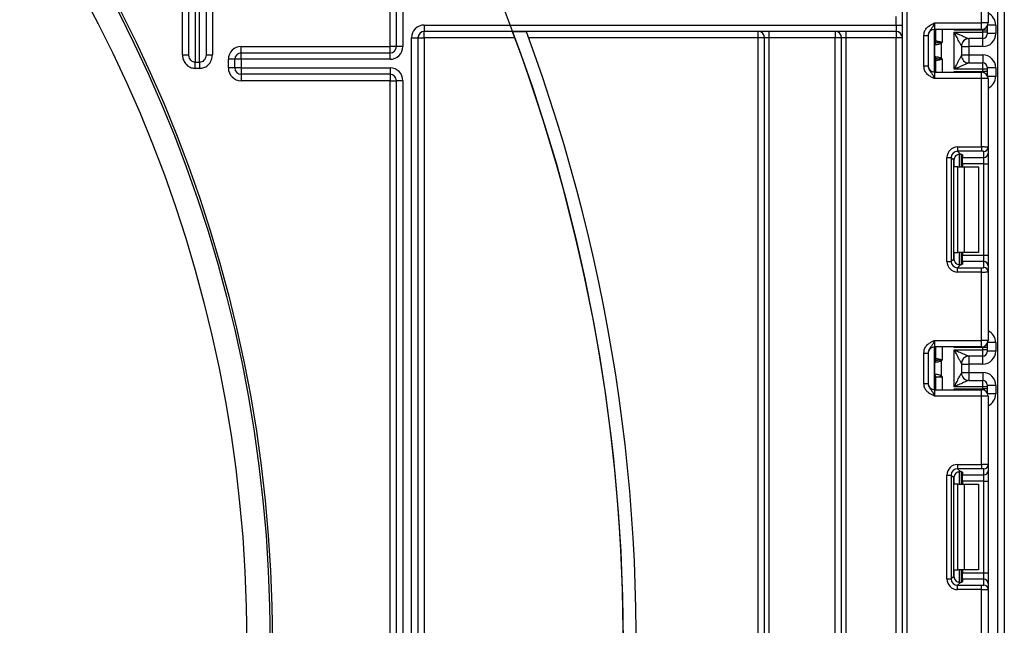
# Model space of a CAD drawing. Units: millimetres. Extents: x 6 to 419, y -29 to 291.
# Drawn here: x 118 to 141, y 181 to 196 of the extents above; entities that cross this region are included whole.
import ezdxf

# ---------------------------------------------------------------- set-up
doc = ezdxf.new("R2010")
doc.units = ezdxf.units.MM
doc.layers.add('FORMAT', color=7, linetype='Continuous')
doc.styles.add('SLDTEXTSTYLE1', font='TXT', dxfattribs={"width": 0.7})
doc.dimstyles.new('SLDDIMSTYLE1', dxfattribs={"dimtxt": 3.393075, "dimasz": 5, "dimexe": 0, "dimexo": 0.0625, "dimgap": 0.848269, "dimtad": 0, "dimtih": 1, "dimtoh": 1, "dimdec": 4, "dimlfac": 5, "dimrnd": 1e-09, "dimzin": 12, "dimdsep": 46, "dimtxsty": 'SLDTEXTSTYLE1', "dimsah": 1, "dimcen": 0, "dimadec": 0, "dimazin": 3, "dimtfac": 1, "dimtdec": 4, "dimtmove": 0, "dimatfit": 3, "dimfxl": 0, "dimfrac": 2, "dimtolj": 1, "dimtzin": 12, "dimarcsym": 0})

# ---------------------------------------------------------------- blocks, each defined once
blk = doc.blocks.new('_D_8')
at = {"layer": 'FORMAT'}
for p, q in [((115.417, 213.478), (121.389, 221.5)), ((115.417, 213.478), (67.051, 148.504)), ((67.051, 148.504), (48.205, 123.186)), ((48.205, 123.186), (35.18, 123.186))]:
    blk.add_line(p, q, dxfattribs=at)
blk.add_arc((91.234, 180.991), 40.5, 231.9218, 41.4814, dxfattribs=at)
for points in [[(115.417, 213.478), (118.756, 217.226), (118.05, 217.752)], [(67.051, 148.504), (63.712, 144.756), (64.418, 144.23)]]:
    blk.add_solid(points, dxfattribs=at)
at = {"layer": 'FORMAT', "char_height": 3.3931, "attachment_point": 1, "style": 'SLDTEXTSTYLE1'}
for s, insert in [('%%c', (35.18, 127.56)), ('400', (40.1, 127.56))]:
    blk.add_mtext(s, dxfattribs=dict(at, insert=insert))

msp = doc.modelspace()

# ---------------------------------------------------------------- linework, layer by layer
at = {"color": 7, "linetype": 'Continuous', "lineweight": 25}
for p, q in [((138.254098, 136.140964), (138.254098, 243.390964)), ((126.434098, 194.890964), (126.434098, 225.512771)), ((126.584098, 225.512771), (126.584098, 194.890964)), ((140.484098, 134.990964), (140.484098, 221.390964)), ((140.634098, 218.855713), (140.634098, 134.990964)), ((121.434098, 194.69742), (121.434098, 207.976331)), ((122.134098, 207.171873), (122.134098, 194.69742)), ((126.284098, 194.890964), (126.284098, 201.282527)), ((140.104098, 195.440964), (140.104098, 197.03726)), ((140.254098, 197.043399), (140.254098, 195.440964)), ((121.584098, 194.69742), (121.584098, 195.79023)), ((121.984098, 195.79023), (121.984098, 194.69742)), ((121.734098, 195.738927), (121.734098, 194.521668)), ((121.834098, 194.521668), (121.834098, 195.738927)), ((138.104098, 195.390964), (138.104098, 195.590964)), ((127.084098, 195.390964), (138.104098, 195.390964)), ((127.084098, 195.390964), (127.084098, 195.240964)), ((138.104098, 195.390964), (138.104098, 195.240964)), ((138.104098, 195.390964), (138.254098, 195.390964)), ((139.004098, 195.440964), (139.004098, 195.290964)), ((139.004098, 195.440964), (140.104098, 195.440964)), ((140.104098, 195.290964), (140.104098, 195.440964)), ((140.254098, 195.440964), (140.104098, 195.440964)), ((140.234098, 195.366131), (140.234098, 195.274917)), ((140.434098, 195.390088), (140.434098, 195.19008)), ((126.784098, 157.835062), (126.784098, 195.090964)), ((126.784098, 195.090964), (126.934098, 195.090964)), ((126.934098, 195.090964), (126.934098, 158.069157)), ((126.934098, 195.090964), (127.084098, 195.090964)), ((138.104098, 195.240964), (127.084098, 195.240964)), ((127.084098, 195.090964), (127.084098, 195.240964)), ((129.200399, 195.090964), (127.084098, 195.090964)), ((127.084098, 195.090964), (127.084098, 162.148791)), ((129.467878, 195.232386), (129.147578, 195.232386)), ((134.884098, 195.090964), (129.520258, 195.090964)), ((134.884098, 195.090964), (134.884098, 195.240964)), ((135.034098, 195.090964), (134.884098, 195.090964)), ((134.884098, 157.340964), (134.884098, 195.090964)), ((135.134098, 195.090964), (135.034098, 195.090964)), ((135.034098, 157.340964), (135.034098, 195.090964)), ((135.134098, 195.240964), (135.134098, 195.090964)), ((136.684098, 195.090964), (135.134098, 195.090964)), ((135.134098, 195.090964), (135.134098, 157.340964)), ((136.684098, 195.240964), (136.684098, 195.090964)), ((136.834098, 195.090964), (136.684098, 195.090964)), ((136.684098, 157.340964), (136.684098, 195.090964)), ((136.934098, 195.090964), (136.834098, 195.090964)), ((136.834098, 135.740964), (136.834098, 195.090964)), ((136.934098, 195.240964), (136.934098, 195.090964)), ((138.104098, 195.090964), (136.934098, 195.090964)), ((136.934098, 195.090964), (136.934098, 135.740964)), ((138.104098, 195.240964), (138.104098, 195.090964)), ((138.254098, 195.090964), (138.104098, 195.090964)), ((138.104098, 135.740964), (138.104098, 195.090964)), ((138.754098, 195.14516), (138.854098, 195.14516)), ((138.754098, 194.436768), (138.754098, 195.14516)), ((138.854098, 195.14516), (138.854098, 194.436768)), ((140.104098, 195.290964), (139.004098, 195.290964)), ((139.004098, 194.290964), (139.004098, 195.290964)), ((139.034098, 195.022622), (139.034098, 195.290964)), ((140.134098, 195.274917), (139.463682, 195.274917)), ((139.464098, 195.224479), (140.134098, 195.224479)), ((139.464098, 194.35745), (139.464098, 195.224479)), ((140.134098, 195.074484), (139.803662, 195.074484)), ((140.134098, 195.224479), (140.134098, 195.274917)), ((140.234098, 195.274917), (140.134098, 195.274917)), ((140.234098, 195.224479), (140.134098, 195.224479)), ((140.134098, 195.074484), (140.134098, 195.224479)), ((140.234098, 195.274917), (140.234098, 195.224479)), ((140.234098, 195.224479), (140.234098, 195.17448)), ((140.434098, 195.19008), (140.234098, 195.19008)), ((122.806861, 194.740964), (122.806861, 194.890964)), ((122.806861, 194.890964), (126.284098, 194.890964)), ((126.284098, 194.740964), (126.284098, 194.890964)), ((126.434098, 194.890964), (126.284098, 194.890964)), ((126.584098, 194.890964), (126.434098, 194.890964)), ((139.011881, 194.656339), (139.011881, 194.92559)), ((139.02154, 194.973036), (139.020321, 194.972327)), ((139.023332, 194.973379), (139.02154, 194.973036)), ((139.034098, 195.022622), (139.034264, 195.021695)), ((139.034264, 195.021695), (139.035457, 195.021168)), ((139.159509, 194.957631), (139.13141, 194.980142)), ((139.159509, 194.957631), (139.159509, 194.624298)), ((139.634098, 194.904641), (139.634098, 194.677288)), ((139.634098, 194.890069), (139.804098, 194.890069)), ((140.134098, 194.890069), (139.804098, 194.890069)), ((139.804098, 194.890069), (139.804098, 194.69186)), ((121.434098, 194.69742), (121.584098, 194.69742)), ((121.984098, 194.69742), (122.134098, 194.69742)), ((122.806861, 194.590964), (122.806861, 194.740964)), ((122.806861, 194.740964), (126.284098, 194.740964)), ((126.284098, 194.590964), (126.284098, 194.740964)), ((139.020321, 194.609602), (139.02154, 194.608892)), ((139.02154, 194.608892), (139.023332, 194.60855)), ((139.13141, 194.601787), (139.159509, 194.624298)), ((139.634098, 194.69186), (139.804098, 194.69186)), ((139.804098, 194.69186), (140.134098, 194.69186)), ((121.734098, 194.521668), (121.834098, 194.521668)), ((121.734098, 194.379071), (121.734098, 194.521668)), ((121.834098, 194.379071), (121.734098, 194.379071)), ((121.834098, 194.521668), (121.834098, 194.379071)), ((122.656861, 194.590964), (122.506861, 194.590964)), ((122.506861, 194.390964), (122.506861, 194.590964)), ((122.656861, 194.390964), (122.506861, 194.390964)), ((122.806861, 194.590964), (122.656861, 194.590964)), ((122.656861, 194.390964), (122.656861, 194.590964)), ((122.806861, 194.390964), (122.656861, 194.390964)), ((122.806861, 194.590964), (122.806861, 194.390964)), ((126.284098, 194.590964), (122.806861, 194.590964)), ((122.806861, 194.390964), (126.284098, 194.390964)), ((122.806861, 194.390964), (122.806861, 194.240964)), ((126.284098, 194.390964), (126.284098, 194.240964)), ((138.754098, 194.436768), (138.854098, 194.436768)), ((139.034264, 194.560234), (139.034098, 194.559307)), ((139.034098, 194.290964), (139.034098, 194.559307)), ((139.035457, 194.560761), (139.034264, 194.560234)), ((139.803662, 194.507445), (140.134098, 194.507445)), ((140.134098, 194.35745), (140.134098, 194.507445)), ((140.234098, 194.407448), (140.234098, 194.35745)), ((140.434098, 194.391849), (140.234098, 194.391849)), ((140.434098, 194.391849), (140.434098, 194.191841)), ((126.284098, 194.240964), (122.806861, 194.240964)), ((122.806861, 194.240964), (122.806861, 194.090964)), ((126.284098, 194.240964), (126.284098, 194.090964)), ((139.004098, 194.290964), (139.004098, 194.140964)), ((139.004098, 194.290964), (140.104098, 194.290964)), ((139.463682, 194.307012), (140.134098, 194.307012)), ((140.134098, 194.35745), (139.464098, 194.35745)), ((140.104098, 194.140964), (140.104098, 194.290964)), ((140.134098, 194.307012), (140.134098, 194.35745)), ((140.234098, 194.35745), (140.134098, 194.35745)), ((140.234098, 194.307012), (140.134098, 194.307012)), ((140.234098, 194.35745), (140.234098, 194.307012)), ((140.234098, 194.307012), (140.234098, 194.215798)), ((126.284098, 194.090964), (122.806861, 194.090964)), ((126.284098, 194.090964), (126.434098, 194.090964)), ((126.284098, 160.699402), (126.284098, 194.090964)), ((126.584098, 194.090964), (126.434098, 194.090964)), ((126.434098, 158.069157), (126.434098, 194.090964)), ((126.584098, 194.090964), (126.584098, 157.835062)), ((140.104098, 194.140964), (139.004098, 194.140964)), ((140.104098, 192.544669), (140.104098, 194.140964)), ((140.254098, 194.140964), (140.104098, 194.140964)), ((140.254098, 194.140964), (140.254098, 192.538529)), ((139.541864, 192.544669), (140.104098, 192.544669)), ((139.541864, 192.544669), (139.541864, 192.445414)), ((140.104098, 192.544669), (140.104098, 192.445414)), ((140.254098, 192.538529), (140.254098, 192.399725)), ((140.104098, 192.445414), (139.541864, 192.445414)), ((139.541864, 192.445414), (139.610144, 192.377133)), ((139.634098, 192.373296), (139.634098, 192.084298)), ((139.654098, 192.364108), (139.654098, 192.300471)), ((140.154098, 192.300471), (140.154098, 192.439275)), ((140.254098, 192.399725), (140.254098, 192.151589)), ((139.293727, 189.872063), (139.293727, 192.296532)), ((139.293727, 192.296532), (139.392982, 192.296532)), ((139.392982, 192.296532), (139.392982, 189.872063)), ((139.45587, 192.233643), (139.392982, 192.296532)), ((139.45587, 189.934952), (139.45587, 192.233643)), ((139.551255, 192.084298), (139.463682, 192.084298)), ((139.551255, 190.084298), (139.551255, 192.084298)), ((139.551255, 192.084298), (139.692677, 192.084298)), ((139.654098, 192.300471), (140.154098, 192.300471)), ((139.654098, 192.151589), (139.654098, 192.300471)), ((140.154098, 192.151589), (139.654098, 192.151589)), ((139.654098, 192.151589), (139.654098, 192.084298)), ((139.692677, 192.084298), (139.692677, 190.084298)), ((139.692677, 192.084298), (140.034098, 192.084298)), ((140.034098, 192.084298), (140.034098, 190.084298)), ((140.154098, 192.151589), (140.154098, 192.300471)), ((140.154098, 192.151589), (140.254098, 192.151589)), ((140.154098, 190.017007), (140.154098, 192.151589)), ((140.254098, 192.151589), (140.254098, 190.017007)), ((139.463682, 190.084298), (139.551255, 190.084298)), ((139.692677, 190.084298), (139.551255, 190.084298)), ((139.634098, 190.084298), (139.634098, 189.795299)), ((139.654098, 190.084298), (139.654098, 190.017007)), ((139.654098, 190.017007), (140.154098, 190.017007)), ((139.654098, 189.868125), (139.654098, 190.017007)), ((140.034098, 190.084298), (139.692677, 190.084298)), ((140.154098, 189.868125), (140.154098, 190.017007)), ((140.154098, 190.017007), (140.254098, 190.017007)), ((140.254098, 190.017007), (140.254098, 189.76887)), ((139.293727, 189.872063), (139.392982, 189.872063)), ((139.392982, 189.872063), (139.45587, 189.934952)), ((139.610144, 189.791462), (139.541864, 189.723181)), ((139.654098, 189.868125), (139.654098, 189.804488)), ((140.154098, 189.868125), (139.654098, 189.868125)), ((140.154098, 189.729321), (140.154098, 189.868125)), ((139.541864, 189.623927), (139.541864, 189.723181)), ((139.541864, 189.723181), (140.104098, 189.723181)), ((140.104098, 189.623927), (139.541864, 189.623927)), ((140.104098, 189.623927), (140.104098, 189.723181)), ((140.104098, 188.027631), (140.104098, 189.623927)), ((140.254098, 189.76887), (140.254098, 189.630066)), ((140.254098, 189.630066), (140.254098, 188.027631)), ((139.004098, 188.027631), (139.004098, 187.877631)), ((139.004098, 188.027631), (140.104098, 188.027631)), ((140.104098, 187.877631), (140.104098, 188.027631)), ((140.254098, 188.027631), (140.104098, 188.027631)), ((140.234098, 187.952798), (140.234098, 187.861583)), ((140.434098, 187.976755), (140.434098, 187.776747)), ((138.754098, 187.731827), (138.854098, 187.731827)), ((138.754098, 187.023435), (138.754098, 187.731827)), ((138.854098, 187.731827), (138.854098, 187.023435)), ((140.104098, 187.877631), (139.004098, 187.877631)), ((139.004098, 186.877631), (139.004098, 187.877631)), ((139.034098, 187.609289), (139.034098, 187.877631)), ((140.134098, 187.861583), (139.463682, 187.861583)), ((139.464098, 186.944117), (139.464098, 187.811145)), ((139.464098, 187.811145), (140.134098, 187.811145)), ((140.134098, 187.811145), (140.134098, 187.861583)), ((140.234098, 187.861583), (140.134098, 187.861583)), ((140.134098, 187.661151), (140.134098, 187.811145)), ((140.234098, 187.811145), (140.134098, 187.811145)), ((140.234098, 187.861583), (140.234098, 187.811145)), ((140.234098, 187.811145), (140.234098, 187.761147)), ((140.434098, 187.776747), (140.234098, 187.776747)), ((139.011881, 187.243005), (139.011881, 187.512257)), ((139.02154, 187.559703), (139.020321, 187.558994)), ((139.023332, 187.560046), (139.02154, 187.559703)), ((139.034098, 187.609289), (139.034264, 187.608362)), ((139.034264, 187.608362), (139.035457, 187.607835)), ((139.159509, 187.544297), (139.13141, 187.566809)), ((139.159509, 187.544297), (139.159509, 187.210965)), ((139.634098, 187.491308), (139.634098, 187.263955)), ((139.634098, 187.476736), (139.804098, 187.476736)), ((140.134098, 187.661151), (139.803662, 187.661151)), ((140.134098, 187.476736), (139.804098, 187.476736)), ((139.804098, 187.476736), (139.804098, 187.278527)), ((139.634098, 187.278527), (139.804098, 187.278527)), ((139.804098, 187.278527), (140.134098, 187.278527)), ((138.754098, 187.023435), (138.854098, 187.023435)), ((139.034098, 187.177631), (139.004098, 187.177631)), ((139.034098, 186.877631), (139.034098, 187.177631)), ((139.034098, 187.177631), (139.035167, 187.177631)), ((139.035167, 187.177631), (139.117902, 187.177631)), ((139.117902, 187.177631), (139.159509, 187.210965)), ((139.117902, 187.177631), (139.184098, 187.177631)), ((139.803662, 187.094111), (140.134098, 187.094111)), ((140.134098, 186.944117), (140.134098, 187.094111)), ((139.004098, 186.877631), (139.004098, 186.727631)), ((139.004098, 186.877631), (140.104098, 186.877631)), ((139.463682, 186.893679), (140.134098, 186.893679)), ((140.134098, 186.944117), (139.464098, 186.944117)), ((140.104098, 186.727631), (140.104098, 186.877631)), ((140.234098, 186.944117), (140.134098, 186.944117)), ((140.134098, 186.893679), (140.134098, 186.944117)), ((140.234098, 186.893679), (140.134098, 186.893679)), ((140.234098, 186.994115), (140.234098, 186.944117)), ((140.434098, 186.978515), (140.234098, 186.978515)), ((140.234098, 186.944117), (140.234098, 186.893679)), ((140.234098, 186.893679), (140.234098, 186.802464)), ((140.434098, 186.978515), (140.434098, 186.778508)), ((140.104098, 186.727631), (139.004098, 186.727631)), ((140.104098, 185.131335), (140.104098, 186.727631)), ((140.254098, 186.727631), (140.104098, 186.727631)), ((140.254098, 186.727631), (140.254098, 185.125196)), ((139.541864, 185.131335), (140.104098, 185.131335)), ((139.541864, 185.131335), (139.541864, 185.032081)), ((140.104098, 185.032081), (139.541864, 185.032081)), ((139.541864, 185.032081), (139.610144, 184.9638)), ((139.634098, 184.959963), (139.634098, 184.670964)), ((139.654098, 184.950774), (139.654098, 184.887138)), ((140.104098, 185.131335), (140.104098, 185.032081)), ((140.154098, 184.887138), (140.154098, 185.025941)), ((140.254098, 185.125196), (140.254098, 184.986392)), ((140.254098, 184.986392), (140.254098, 184.738256)), ((139.293727, 182.45873), (139.293727, 184.883199)), ((139.293727, 184.883199), (139.392982, 184.883199)), ((139.392982, 184.883199), (139.392982, 182.45873)), ((139.45587, 184.82031), (139.392982, 184.883199)), ((139.45587, 182.521619), (139.45587, 184.82031)), ((139.654098, 184.887138), (140.154098, 184.887138)), ((139.654098, 184.738256), (139.654098, 184.887138)), ((140.154098, 184.738256), (139.654098, 184.738256)), ((139.654098, 184.738256), (139.654098, 184.670964)), ((140.154098, 184.738256), (140.154098, 184.887138)), ((140.154098, 184.738256), (140.254098, 184.738256)), ((140.154098, 182.603673), (140.154098, 184.738256)), ((140.254098, 184.738256), (140.254098, 182.603673)), ((139.551255, 184.670964), (139.463682, 184.670964)), ((139.551255, 182.670964), (139.551255, 184.670964)), ((139.551255, 184.670964), (139.692677, 184.670964)), ((139.692677, 184.670964), (139.692677, 182.670964)), ((139.692677, 184.670964), (140.034098, 184.670964)), ((140.034098, 184.670964), (140.034098, 182.670964)), ((139.463682, 182.670964), (139.551255, 182.670964)), ((139.692677, 182.670964), (139.551255, 182.670964)), ((139.634098, 182.670964), (139.634098, 182.381966)), ((139.654098, 182.670964), (139.654098, 182.603673)), ((140.034098, 182.670964), (139.692677, 182.670964)), ((139.293727, 182.45873), (139.392982, 182.45873)), ((139.392982, 182.45873), (139.45587, 182.521619)), ((139.654098, 182.603673), (140.154098, 182.603673)), ((139.654098, 182.454791), (139.654098, 182.603673)), ((139.654098, 182.454791), (139.654098, 182.391154)), ((140.154098, 182.454791), (139.654098, 182.454791)), ((140.154098, 182.454791), (140.154098, 182.603673)), ((140.154098, 182.603673), (140.254098, 182.603673)), ((140.154098, 182.315987), (140.154098, 182.454791)), ((140.254098, 182.603673), (140.254098, 182.355537)), ((139.610144, 182.378129), (139.541864, 182.309848)), ((139.541864, 182.210593), (139.541864, 182.309848)), ((139.541864, 182.309848), (140.104098, 182.309848)), ((140.104098, 182.210593), (139.541864, 182.210593)), ((140.104098, 182.210593), (140.104098, 182.309848)), ((140.104098, 180.614298), (140.104098, 182.210593)), ((140.254098, 182.355537), (140.254098, 182.216733)), ((140.254098, 182.216733), (140.254098, 180.614298))]:
    msp.add_line(p, q, dxfattribs=at)
at = {"color": 8, "linetype": 'Continuous', "lineweight": 25}
for p, q in [((138.354098, 243.390964), (138.354098, 136.140964)), ((140.134098, 195.274917), (140.134098, 195.293995)), ((140.434098, 195.390088), (140.245207, 195.390088)), ((139.034098, 195.089962), (139.004098, 195.089962)), ((139.184098, 195.290964), (139.184098, 194.990964)), ((139.463682, 195.274917), (139.463682, 195.290964)), ((139.804098, 195.074484), (139.804098, 194.890069)), ((140.134098, 194.890069), (140.134098, 195.074484)), ((139.004098, 194.611123), (139.020321, 194.609602)), ((139.804098, 194.69186), (139.804098, 194.507445)), ((140.134098, 194.69186), (140.134098, 194.507445)), ((139.034098, 194.491967), (139.004098, 194.491967)), ((139.184098, 194.590964), (139.184098, 194.290964)), ((139.463682, 194.290964), (139.463682, 194.307012)), ((140.134098, 194.287934), (140.134098, 194.307012)), ((140.434098, 194.191841), (140.245207, 194.191841)), ((139.58389, 192.377027), (139.58389, 192.084298)), ((139.584306, 192.084298), (139.584306, 192.377063)), ((139.463682, 192.084298), (139.463682, 192.28148)), ((139.463682, 189.887115), (139.463682, 190.084298)), ((139.58389, 190.084298), (139.58389, 189.791183)), ((139.584306, 189.791188), (139.584306, 190.084298)), ((140.434098, 187.976755), (140.245207, 187.976755)), ((139.184098, 187.877631), (139.184098, 187.577631)), ((139.463682, 187.861583), (139.463682, 187.877631)), ((140.134098, 187.861583), (140.134098, 187.880662)), ((139.034098, 187.676629), (139.004098, 187.676629)), ((139.804098, 187.661151), (139.804098, 187.476736)), ((140.134098, 187.476736), (140.134098, 187.661151)), ((139.804098, 187.278527), (139.804098, 187.094111)), ((140.134098, 187.278527), (140.134098, 187.094111)), ((139.034098, 187.077631), (139.004098, 187.077631)), ((139.184098, 187.177631), (139.184098, 186.877631)), ((139.463682, 186.877631), (139.463682, 186.893679)), ((140.134098, 186.8746), (140.134098, 186.893679)), ((140.434098, 186.778508), (140.245207, 186.778508)), ((139.58389, 184.963694), (139.58389, 184.670964)), ((139.584306, 184.670964), (139.584306, 184.96373)), ((139.463682, 184.670964), (139.463682, 184.868147)), ((139.463682, 182.473782), (139.463682, 182.670964)), ((139.58389, 182.670964), (139.58389, 182.37785)), ((139.584306, 182.377854), (139.584306, 182.670964))]:
    msp.add_line(p, q, dxfattribs=at)
at = {"color": 8, "linetype": 'Continuous', "lineweight": 25, "flags": 128}
msp.add_lwpolyline([(139.034098, 187.177631), (139.014898, 187.179553), (139.004098, 187.18239)], dxfattribs=at)
at = {"color": 7, "linetype": 'Continuous', "lineweight": 25}
for radius in [32.3, 32.247102, 31.7]:
    msp.add_circle((91.234098, 180.990964), radius, dxfattribs=at)
for centre, radius, start, end in [((127.084098, 195.090964), 0.3, 90, 180), ((140.104098, 195.440964), 0.15, 270, 0), ((127.084098, 195.090964), 0.15, 90, 180), ((91.234098, 180.990964), 40.8, 331.0698697, 20.4294917), ((91.234098, 180.990964), 40.5, 331.8473046, 20.5876597), ((134.884098, 195.090964), 0.15, 0, 90), ((136.684098, 195.090964), 0.15, 0, 90), ((138.104098, 195.090964), 0.15, 0, 90), ((139.004098, 195.140964), 0.15, 90, 180), ((138.934098, 195.089962), 0.1, 314.427004, 0), ((139.80368, 194.904684), 0.1698, 90.0060247, 180.0652666), ((139.804093, 194.904639), 0.169995, 111.1913656, 179.9991981), ((140.1341, 195.174482), 0.099998, 269.9989092, 359.9989091), ((122.806861, 194.590964), 0.3, 90, 180), ((126.284098, 194.890964), 0.3, 270, 0), ((126.284098, 194.890964), 0.15, 270, 0), ((139.105726, 194.927937), 0.095506, 151.8214175, 182.1355883), ((139.111903, 194.926891), 0.10003, 152.306601, 180.7452209), ((138.935334, 195.022642), 0.098764, 329.3729175, 359.9883834), ((138.934174, 195.021875), 0.10009, 330.794172, 359.89681), ((138.934639, 195.021317), 0.100819, 331.6093124, 359.9155192), ((138.828423, 195.048537), 0.310611, 347.2794845, 351.5051424), ((122.806861, 194.590964), 0.15, 90, 180), ((139.105726, 194.653992), 0.095506, 177.8644117, 208.1785825), ((139.111903, 194.655038), 0.10003, 179.2547791, 207.693399), ((138.935334, 194.559287), 0.098764, 0.0116166, 30.6270825), ((138.934174, 194.560053), 0.10009, 0.10319, 29.205828), ((138.934639, 194.560612), 0.100819, 0.0844808, 28.3906876), ((139.80368, 194.677245), 0.1698, 179.9347334, 269.9939753), ((122.806861, 194.390964), 0.3, 180, 270), ((122.806861, 194.390964), 0.15, 180, 270), ((126.284098, 194.090964), 0.3, 0, 90), ((139.004098, 194.440964), 0.15, 180, 270), ((138.934098, 194.491967), 0.1, 0, 45.572996), ((138.828423, 194.533392), 0.310611, 8.4948576, 12.7205155), ((140.1341, 194.407446), 0.099998, 0.0010909, 90.0010908), ((126.284098, 194.090964), 0.15, 0, 90), ((140.104098, 194.140964), 0.15, 0, 90), ((140.154469, 192.538904), 0.099629, 269.786467, 359.7848634), ((140.154469, 192.4001), 0.099629, 269.786467, 359.7848634), ((140.154469, 189.768496), 0.099629, 0.2151366, 90.213533), ((140.154469, 189.629692), 0.099629, 0.2151366, 90.213533), ((140.104098, 188.027631), 0.15, 270, 0), ((139.004098, 187.727631), 0.15, 90, 180), ((140.1341, 187.761149), 0.099998, 269.9989092, 359.9989091), ((138.934098, 187.676629), 0.1, 314.427004, 0), ((139.105726, 187.514603), 0.095506, 151.8214175, 182.1355883), ((139.111903, 187.513558), 0.10003, 152.306601, 180.7452209), ((138.935334, 187.609309), 0.098764, 329.3729175, 359.9883834), ((138.934174, 187.608542), 0.10009, 330.794172, 359.89681), ((138.934639, 187.607983), 0.100819, 331.6093124, 359.9155192), ((138.828423, 187.635204), 0.310611, 347.2794845, 351.5051424), ((139.80368, 187.491351), 0.1698, 90.0060247, 180.0652666), ((139.804093, 187.491305), 0.169995, 111.1913656, 179.9991981), ((139.104961, 187.240522), 0.094747, 177.7647574, 221.5891263), ((139.111339, 187.241597), 0.099467, 179.1888065, 220.0222252), ((139.80368, 187.263911), 0.1698, 179.9347334, 269.9939753), ((139.004098, 187.027631), 0.15, 180, 270), ((140.1341, 186.994113), 0.099998, 0.0010909, 90.0010908), ((140.104098, 186.727631), 0.15, 0, 90), ((140.154469, 185.12557), 0.099629, 269.786467, 359.7848634), ((140.154469, 184.986766), 0.099629, 269.786467, 359.7848634), ((140.154469, 182.355163), 0.099629, 0.2151366, 90.213533), ((140.154469, 182.216359), 0.099629, 0.2151366, 90.213533)]:
    msp.add_arc(centre, radius, start, end, dxfattribs=at)
at = {"color": 8, "linetype": 'Continuous', "lineweight": 25}
for centre, radius, start, end in [((138.934144, 195.088948), 0.099954, 314.4159572, 359.9978776), ((138.934851, 195.063301), 0.099247, 314.2445969, 359.9598294), ((138.934851, 194.518628), 0.099247, 0.0401706, 45.7554031), ((138.934144, 194.492981), 0.099954, 0.0021224, 45.5840428), ((138.934144, 187.675614), 0.099954, 314.4159572, 359.9978776), ((138.934851, 187.649968), 0.099247, 314.2445969, 359.9598294)]:
    msp.add_arc(centre, radius, start, end, dxfattribs=at)
for centre, start_param, end_param in [((140.134098, 195.390088), 1.570796327, 2.730075808), ((140.134098, 194.191841), 0.411516846, 1.570796327), ((140.134098, 187.976755), 1.570796327, 2.730075808), ((140.134098, 186.778508), 0.411516846, 1.570796327)]:
    msp.add_ellipse(centre, major_axis=(0, -0.300011), ratio=0.999961923, start_param=start_param, end_param=end_param, dxfattribs=at)
at = {"color": 7, "linetype": 'Continuous', "lineweight": 25}
for centre, major_axis, ratio, start_param, end_param in [((140.134098, 195.19008), (0, -0.300011), 0.999961923, 0, 1.570796327), ((139.464098, 194.904641), (0.17, 0), 0.017453736, 6.232553357, 6.283185307), ((139.464098, 194.677288), (0.17, 0), 0.017453736, 0, 0.05063195), ((140.134098, 194.391849), (0, -0.300011), 0.999961923, 1.570796327, 3.141592654), ((139.545605, 192.292791), (0.179422, -0.179422), 0.985256536, 2.363620832, 3.919564476), ((140.104098, 192.538529), (0.15, 0), 0.040928187, 0, 1.570796327), ((139.545605, 192.292791), (-0.109754, 0.109754), 0.966399152, 5.505213485, 7.061157129), ((139.606997, 192.231399), (0.107653, -0.107653), 0.985256536, 3.097730129, 3.919564476), ((139.504098, 192.364108), (0.15, 0), 0.122784561, 0, 0.785584382), ((140.104098, 192.439275), (0.05, 0), 0.122784561, 0, 1.570796327), ((139.545605, 189.875804), (0.179422, 0.179422), 0.985256536, 2.363620832, 3.919564476), ((139.545605, 189.875804), (0.109754, 0.109754), 0.966399152, 2.363620832, 3.919564476), ((139.606997, 189.937197), (0.107653, 0.107653), 0.985256536, 2.363620832, 3.185455178), ((139.504098, 189.804488), (0.15, 0), 0.122784561, 5.497600925, 6.283185307), ((140.104098, 189.729321), (0.05, 0), 0.122784561, 4.71238898, 6.283185307), ((140.104098, 189.630066), (0.15, 0), 0.040928187, 4.71238898, 6.283185307), ((140.134098, 187.776747), (0, -0.300011), 0.999961923, 0, 1.570796327), ((139.464098, 187.491308), (0.17, 0), 0.017453736, 6.232553357, 6.283185307), ((139.464098, 187.263955), (0.17, 0), 0.017453736, 0, 0.05063195), ((140.134098, 186.978515), (0, -0.300011), 0.999961923, 1.570796327, 3.141592654), ((139.545605, 184.879458), (0.179422, -0.179422), 0.985256536, 2.363620832, 3.919564476), ((139.545605, 184.879458), (-0.109754, 0.109754), 0.966399152, 5.505213485, 7.061157129), ((139.504098, 184.950774), (0.15, 0), 0.122784561, 0, 0.785584382), ((140.104098, 185.125196), (0.15, 0), 0.040928187, 0, 1.570796327), ((140.104098, 185.025941), (0.05, 0), 0.122784561, 0, 1.570796327), ((139.606997, 184.818066), (0.107653, -0.107653), 0.985256536, 3.097730129, 3.919564476), ((139.545605, 182.462471), (0.179422, 0.179422), 0.985256536, 2.363620832, 3.919564476), ((139.545605, 182.462471), (0.109754, 0.109754), 0.966399152, 2.363620832, 3.919564476), ((139.606997, 182.523863), (0.107653, 0.107653), 0.985256536, 2.363620832, 3.185455178), ((139.504098, 182.391154), (0.15, 0), 0.122784561, 5.497600925, 6.283185307), ((140.104098, 182.315987), (0.05, 0), 0.122784561, 4.71238898, 6.283185307), ((140.104098, 182.216733), (0.15, 0), 0.040928187, 4.71238898, 6.283185307)]:
    msp.add_ellipse(centre, major_axis=major_axis, ratio=ratio, start_param=start_param, end_param=end_param, dxfattribs=at)
for points, knots in [([(138.754098, 195.14516), (138.756302, 195.170513), (138.761046, 195.225099), (138.800837, 195.302723), (138.861057, 195.3647), (138.928488, 195.406488), (138.972401, 195.426741), (138.996296, 195.437475), (139.000022, 195.439141), (139.003668, 195.440772), (139.004098, 195.440964)], [0, 0, 0, 0, 0.183987951, 0.396134741, 0.618944923, 0.805852047, 0.970289049, 0.970919424, 0.996567948, 1, 1, 1, 1]), ([(139.004098, 195.440964), (139.003939, 195.440608), (139.001754, 195.435723), (138.98799, 195.404954), (138.963286, 195.352295), (138.923864, 195.296742), (138.884499, 195.247689), (138.858493, 195.195571), (138.855464, 195.160828), (138.854098, 195.14516)], [0, 0, 0, 0, 0.0033256607, 0.0455241664, 0.2868498564, 0.5041433217, 0.7031136322, 0.8661107104, 1, 1, 1, 1]), ([(139.63388, 194.904491), (139.632982, 194.905252), (139.631483, 194.906522), (139.623459, 194.919689), (139.605357, 194.952452), (139.567575, 195.024169), (139.518483, 195.118959), (139.481367, 195.190973), (139.464345, 195.223999), (139.464098, 195.224479)], [0, 0, 0, 0, 0.064285327, 0.107290151, 0.228230963, 0.428901125, 0.737882983, 0.996192434, 1, 1, 1, 1]), ([(139.464098, 195.224479), (139.464605, 195.224248), (139.498652, 195.208765), (139.572888, 195.175007), (139.67099, 195.130612), (139.74639, 195.097066), (139.782474, 195.081753), (139.798664, 195.075507), (139.80177, 195.074871), (139.803662, 195.074484)], [0, 0, 0, 0, 0.003926072, 0.263720984, 0.574621569, 0.776157579, 0.896474508, 0.936931237, 1, 1, 1, 1]), ([(139.011881, 194.92559), (139.011774, 194.925545), (139.011239, 194.925318), (139.01071, 194.924796), (139.010287, 194.924378)], [0, 0, 0, 0, 0.199740863, 1, 1, 1, 1]), ([(139.159509, 194.957631), (139.147559, 194.953433), (139.119433, 194.943554), (139.075916, 194.935127), (139.03836, 194.929053), (139.018574, 194.926452), (139.013418, 194.925788), (139.011881, 194.92559)], [0, 0, 0, 0, 0.179118926, 0.42159648, 0.666206434, 0.900520774, 1, 1, 1, 1]), ([(139.13141, 194.980142), (139.115345, 194.978731), (139.083371, 194.975922), (139.047127, 194.974258), (139.028848, 194.973562), (139.02456, 194.97342), (139.023332, 194.973379)], [0, 0, 0, 0, 0.298196858, 0.593510866, 0.8835802, 1, 1, 1, 1]), ([(139.035457, 195.021168), (139.039352, 195.020603), (139.047151, 195.019471), (139.078648, 195.014458), (139.110894, 195.008989), (139.130961, 195.003848), (139.135626, 195.002654)], [0, 0, 0, 0, 0.301391251, 0.603538611, 0.907840541, 1, 1, 1, 1]), ([(139.184098, 194.990964), (139.183692, 194.990886), (139.165949, 194.987444), (139.14848, 194.983751), (139.13141, 194.980142)], [0, 0, 0, 0, 0.02291056, 1, 1, 1, 1]), ([(139.135626, 195.002654), (139.146768, 194.999802), (139.161874, 194.995937), (139.178377, 194.992252), (139.183293, 194.991146), (139.184098, 194.990964)], [0, 0, 0, 0, 0.701512015, 0.951089527, 1, 1, 1, 1]), ([(139.184098, 194.990964), (139.183926, 194.990721), (139.179993, 194.985159), (139.172057, 194.973855), (139.16379, 194.963166), (139.159509, 194.957631)], [0, 0, 0, 0, 0.021590627, 0.493310609, 1, 1, 1, 1]), ([(121.434098, 194.69742), (121.436309, 194.667938), (121.441111, 194.603917), (121.482354, 194.513667), (121.549943, 194.439031), (121.636775, 194.388787), (121.70165, 194.38231), (121.734098, 194.379071)], [0, 0, 0, 0, 0.182287755, 0.395839427, 0.599743734, 0.799804014, 1, 1, 1, 1]), ([(121.734098, 194.521668), (121.717804, 194.523457), (121.684811, 194.52708), (121.641192, 194.554924), (121.607555, 194.5961), (121.587444, 194.64586), (121.585167, 194.680946), (121.584098, 194.69742)], [0, 0, 0, 0, 0.186400268, 0.377440163, 0.580382704, 0.802966642, 1, 1, 1, 1]), ([(121.984098, 194.69742), (121.982388, 194.676433), (121.97904, 194.635359), (121.951174, 194.580469), (121.909788, 194.541096), (121.867659, 194.523562), (121.842281, 194.52213), (121.834098, 194.521668)], [0, 0, 0, 0, 0.2504678312, 0.4901877462, 0.7082318647, 0.9059267615, 1, 1, 1, 1]), ([(121.834098, 194.379071), (121.850443, 194.379921), (121.900687, 194.382535), (121.983595, 194.413907), (122.066339, 194.484947), (122.123336, 194.584288), (122.130513, 194.659729), (122.134098, 194.69742)], [0, 0, 0, 0, 0.1013060415, 0.3114035899, 0.5343490163, 0.7673551195, 1, 1, 1, 1]), ([(139.010287, 194.657551), (139.01071, 194.657133), (139.011239, 194.656611), (139.011774, 194.656384), (139.011881, 194.656339)], [0, 0, 0, 0, 0.800259137, 1, 1, 1, 1]), ([(139.011881, 194.656339), (139.013418, 194.656141), (139.018574, 194.655477), (139.03836, 194.652876), (139.075916, 194.646801), (139.119433, 194.638374), (139.147559, 194.628495), (139.159509, 194.624298)], [0, 0, 0, 0, 0.099479226, 0.333793566, 0.57840352, 0.820881074, 1, 1, 1, 1]), ([(139.023332, 194.60855), (139.027335, 194.608417), (139.035342, 194.608153), (139.066956, 194.606791), (139.10125, 194.604639), (139.124205, 194.602468), (139.13141, 194.601787)], [0, 0, 0, 0, 0.2889980121, 0.5780280053, 0.8675507315, 1, 1, 1, 1]), ([(139.159509, 194.624298), (139.16379, 194.618763), (139.172057, 194.608074), (139.179993, 194.59677), (139.183926, 194.591208), (139.184098, 194.590964)], [0, 0, 0, 0, 0.506689391, 0.978409373, 1, 1, 1, 1]), ([(139.464098, 194.35745), (139.464345, 194.35793), (139.481367, 194.390956), (139.518483, 194.46297), (139.567575, 194.55776), (139.605357, 194.629477), (139.623459, 194.662239), (139.631483, 194.675407), (139.632982, 194.676677), (139.63388, 194.677438)], [0, 0, 0, 0, 0.003807566, 0.262117017, 0.571098875, 0.771769037, 0.892709849, 0.935714673, 1, 1, 1, 1]), ([(139.004098, 194.140964), (139.003668, 194.141157), (139.000022, 194.142788), (138.996296, 194.144454), (138.972401, 194.155188), (138.928488, 194.175441), (138.861057, 194.217228), (138.800837, 194.279205), (138.761046, 194.35683), (138.756302, 194.411416), (138.754098, 194.436768)], [0, 0, 0, 0, 0.003432052, 0.029080576, 0.029710951, 0.194147953, 0.381055077, 0.603865259, 0.816012049, 1, 1, 1, 1]), ([(138.854098, 194.436768), (138.855464, 194.4211), (138.858493, 194.386358), (138.884499, 194.334239), (138.923864, 194.285187), (138.963286, 194.229634), (138.98799, 194.176975), (139.001754, 194.146206), (139.003939, 194.141321), (139.004098, 194.140964)], [0, 0, 0, 0, 0.1338892896, 0.2968863678, 0.4958566783, 0.7131501436, 0.9544758336, 0.9966743393, 1, 1, 1, 1]), ([(139.135626, 194.579275), (139.120586, 194.575871), (139.090509, 194.569062), (139.056331, 194.563951), (139.04007, 194.561436), (139.03636, 194.560893), (139.035457, 194.560761)], [0, 0, 0, 0, 0.300217201, 0.600389872, 0.902831887, 1, 1, 1, 1]), ([(139.13141, 194.601787), (139.14848, 194.598178), (139.165949, 194.594485), (139.183692, 194.591043), (139.184098, 194.590964)], [0, 0, 0, 0, 0.977088223, 1, 1, 1, 1]), ([(139.184098, 194.590964), (139.183292, 194.590783), (139.166851, 194.587091), (139.150846, 194.583085), (139.135626, 194.579275)], [0, 0, 0, 0, 0.049023427, 1, 1, 1, 1]), ([(139.803662, 194.507445), (139.80177, 194.507057), (139.798664, 194.506422), (139.782474, 194.500176), (139.74639, 194.484863), (139.67099, 194.451317), (139.572888, 194.406922), (139.498652, 194.373164), (139.464605, 194.357681), (139.464098, 194.35745)], [0, 0, 0, 0, 0.063068763, 0.103525492, 0.223842421, 0.425378431, 0.736279016, 0.996073928, 1, 1, 1, 1]), ([(139.504098, 192.343599), (139.513756, 192.351118), (139.533103, 192.366178), (139.566775, 192.376801), (139.592751, 192.378798), (139.605687, 192.37756), (139.610144, 192.377133)], [0, 0, 0, 0, 0.288958785, 0.578796484, 0.854867544, 1, 1, 1, 1]), ([(139.610144, 189.791462), (139.600318, 189.790777), (139.580615, 189.789404), (139.545356, 189.797551), (139.519577, 189.811643), (139.507344, 189.822196), (139.504098, 189.824996)], [0, 0, 0, 0, 0.306769517, 0.615119103, 0.897857367, 1, 1, 1, 1]), ([(138.754098, 187.731827), (138.756302, 187.75718), (138.761046, 187.811765), (138.800837, 187.88939), (138.861057, 187.951367), (138.928488, 187.993155), (138.972401, 188.013408), (138.996296, 188.024141), (139.000022, 188.025808), (139.003668, 188.027439), (139.004098, 188.027631)], [0, 0, 0, 0, 0.183987951, 0.396134741, 0.618944923, 0.805852047, 0.970289049, 0.970919424, 0.996567948, 1, 1, 1, 1]), ([(139.004098, 188.027631), (139.003939, 188.027274), (139.001754, 188.02239), (138.98799, 187.991621), (138.963286, 187.938962), (138.923864, 187.883409), (138.884499, 187.834356), (138.858493, 187.782237), (138.855464, 187.747495), (138.854098, 187.731827)], [0, 0, 0, 0, 0.0033256607, 0.0455241664, 0.2868498564, 0.5041433217, 0.7031136322, 0.8661107104, 1, 1, 1, 1]), ([(139.63388, 187.491157), (139.632982, 187.491918), (139.631483, 187.493188), (139.623459, 187.506356), (139.605357, 187.539118), (139.567575, 187.610836), (139.518483, 187.705626), (139.481367, 187.777639), (139.464345, 187.810665), (139.464098, 187.811145)], [0, 0, 0, 0, 0.064285327, 0.107290151, 0.228230963, 0.428901125, 0.737882983, 0.996192434, 1, 1, 1, 1]), ([(139.464098, 187.811145), (139.464605, 187.810915), (139.498652, 187.795432), (139.572888, 187.761674), (139.67099, 187.717279), (139.74639, 187.683733), (139.782474, 187.66842), (139.798664, 187.662174), (139.80177, 187.661538), (139.803662, 187.661151)], [0, 0, 0, 0, 0.003926072, 0.263720984, 0.574621569, 0.776157579, 0.896474508, 0.936931237, 1, 1, 1, 1]), ([(139.011881, 187.512257), (139.011774, 187.512212), (139.011239, 187.511985), (139.01071, 187.511462), (139.010287, 187.511044)], [0, 0, 0, 0, 0.199740863, 1, 1, 1, 1]), ([(139.159509, 187.544297), (139.147559, 187.5401), (139.119433, 187.530221), (139.075916, 187.521794), (139.03836, 187.515719), (139.018574, 187.513119), (139.013418, 187.512455), (139.011881, 187.512257)], [0, 0, 0, 0, 0.179118926, 0.42159648, 0.666206434, 0.900520774, 1, 1, 1, 1]), ([(139.13141, 187.566809), (139.115345, 187.565397), (139.083371, 187.562588), (139.047127, 187.560924), (139.028848, 187.560229), (139.02456, 187.560087), (139.023332, 187.560046)], [0, 0, 0, 0, 0.298196858, 0.5935108658, 0.8835801999, 1, 1, 1, 1]), ([(139.035457, 187.607835), (139.039352, 187.607269), (139.047151, 187.606137), (139.078648, 187.601124), (139.110894, 187.595655), (139.130961, 187.590515), (139.135626, 187.58932)], [0, 0, 0, 0, 0.301391251, 0.603538611, 0.907840541, 1, 1, 1, 1]), ([(139.184098, 187.577631), (139.183692, 187.577552), (139.165949, 187.574111), (139.14848, 187.570417), (139.13141, 187.566809)], [0, 0, 0, 0, 0.02291056, 1, 1, 1, 1]), ([(139.135626, 187.58932), (139.146768, 187.586469), (139.161874, 187.582604), (139.178377, 187.578919), (139.183293, 187.577812), (139.184098, 187.577631)], [0, 0, 0, 0, 0.701512015, 0.951089527, 1, 1, 1, 1]), ([(139.184098, 187.577631), (139.183926, 187.577388), (139.179993, 187.571826), (139.172057, 187.560522), (139.16379, 187.549833), (139.159509, 187.544297)], [0, 0, 0, 0, 0.021590627, 0.493310609, 1, 1, 1, 1]), ([(139.010287, 187.244218), (139.01071, 187.2438), (139.011239, 187.243277), (139.011774, 187.243051), (139.011881, 187.243005)], [0, 0, 0, 0, 0.800259137, 1, 1, 1, 1]), ([(139.011881, 187.243005), (139.013418, 187.242807), (139.018574, 187.242144), (139.03836, 187.239543), (139.075916, 187.233468), (139.119433, 187.225041), (139.147559, 187.215162), (139.159509, 187.210965)], [0, 0, 0, 0, 0.099479226, 0.333793566, 0.57840352, 0.820881074, 1, 1, 1, 1]), ([(139.464098, 186.944117), (139.464345, 186.944597), (139.481367, 186.977623), (139.518483, 187.049636), (139.567575, 187.144426), (139.605357, 187.216144), (139.623459, 187.248906), (139.631483, 187.262074), (139.632982, 187.263344), (139.63388, 187.264105)], [0, 0, 0, 0, 0.003807566, 0.262117017, 0.571098875, 0.771769037, 0.892709849, 0.935714673, 1, 1, 1, 1]), ([(139.004098, 186.727631), (139.003668, 186.727824), (139.000022, 186.729454), (138.996296, 186.731121), (138.972401, 186.741854), (138.928488, 186.762107), (138.861057, 186.803895), (138.800837, 186.865872), (138.761046, 186.943497), (138.756302, 186.998082), (138.754098, 187.023435)], [0, 0, 0, 0, 0.003432052, 0.029080576, 0.029710951, 0.194147953, 0.381055077, 0.603865259, 0.816012049, 1, 1, 1, 1]), ([(138.854098, 187.023435), (138.855464, 187.007767), (138.858493, 186.973025), (138.884499, 186.920906), (138.923864, 186.871853), (138.963286, 186.8163), (138.98799, 186.763642), (139.001754, 186.732872), (139.003939, 186.727988), (139.004098, 186.727631)], [0, 0, 0, 0, 0.1338892896, 0.2968863678, 0.4958566783, 0.7131501436, 0.9544758336, 0.9966743393, 1, 1, 1, 1]), ([(139.159509, 187.210965), (139.16379, 187.205429), (139.172057, 187.194741), (139.179993, 187.183436), (139.183926, 187.177874), (139.184098, 187.177631)], [0, 0, 0, 0, 0.5066893907, 0.9784093726, 1, 1, 1, 1]), ([(139.803662, 187.094111), (139.80177, 187.093724), (139.798664, 187.093088), (139.782474, 187.086842), (139.74639, 187.07153), (139.67099, 187.037983), (139.572888, 186.993588), (139.498652, 186.95983), (139.464605, 186.944347), (139.464098, 186.944117)], [0, 0, 0, 0, 0.063068763, 0.103525492, 0.223842421, 0.425378431, 0.736279016, 0.996073928, 1, 1, 1, 1]), ([(139.504098, 184.930266), (139.513756, 184.937785), (139.533103, 184.952845), (139.566775, 184.963467), (139.592751, 184.965464), (139.605687, 184.964227), (139.610144, 184.9638)], [0, 0, 0, 0, 0.288958785, 0.578796484, 0.854867544, 1, 1, 1, 1]), ([(139.610144, 182.378129), (139.600318, 182.377444), (139.580615, 182.376071), (139.545356, 182.384218), (139.519577, 182.39831), (139.507344, 182.408862), (139.504098, 182.411663)], [0, 0, 0, 0, 0.306769517, 0.615119103, 0.897857367, 1, 1, 1, 1])]:
    msp.add_open_spline(points, degree=3, knots=knots, dxfattribs=at)
at = {"color": 8, "linetype": 'Continuous', "lineweight": 25}
for points, knots in [([(139.463682, 195.274917), (139.463948, 195.275363), (139.467159, 195.280738), (139.470336, 195.286072), (139.473249, 195.290964)], [0, 0, 0, 0, 0.082968496, 1, 1, 1, 1]), ([(139.486472, 195.290964), (139.479302, 195.28591), (139.471734, 195.280575), (139.464085, 195.2752), (139.463682, 195.274917)], [0, 0, 0, 0, 0.947334856, 1, 1, 1, 1]), ([(139.020321, 194.972327), (139.015774, 194.970728), (139.010375, 194.96883), (139.004953, 194.970686), (139.004098, 194.970979)], [0, 0, 0, 0, 0.84229798, 1, 1, 1, 1]), ([(139.473249, 194.290964), (139.470336, 194.295856), (139.467159, 194.301191), (139.463948, 194.306566), (139.463682, 194.307012)], [0, 0, 0, 0, 0.917031504, 1, 1, 1, 1]), ([(139.463682, 194.307012), (139.464085, 194.306729), (139.471734, 194.301354), (139.479302, 194.296019), (139.486472, 194.290964)], [0, 0, 0, 0, 0.052665144, 1, 1, 1, 1]), ([(139.486472, 187.877631), (139.479302, 187.872577), (139.471734, 187.867241), (139.464085, 187.861867), (139.463682, 187.861583)], [0, 0, 0, 0, 0.947334856, 1, 1, 1, 1]), ([(139.463682, 187.861583), (139.463948, 187.862029), (139.467159, 187.867405), (139.470336, 187.872739), (139.473249, 187.877631)], [0, 0, 0, 0, 0.0829684956, 1, 1, 1, 1]), ([(139.020321, 187.558994), (139.015774, 187.557395), (139.010375, 187.555497), (139.004953, 187.557353), (139.004098, 187.557645)], [0, 0, 0, 0, 0.8422979802, 1, 1, 1, 1]), ([(139.463682, 186.893679), (139.464085, 186.893396), (139.471734, 186.888021), (139.479302, 186.882685), (139.486472, 186.877631)], [0, 0, 0, 0, 0.0526651435, 1, 1, 1, 1]), ([(139.473249, 186.877631), (139.470336, 186.882523), (139.467159, 186.887858), (139.463948, 186.893233), (139.463682, 186.893679)], [0, 0, 0, 0, 0.917031504, 1, 1, 1, 1])]:
    msp.add_open_spline(points, degree=3, knots=knots, dxfattribs=at)

# ---------------------------------------------------------------- dimensions: what is measured, and where the dimension line sits
at = {"layer": 'FORMAT'}
dim = msp.add_diameter_dim_2p(p1=(67.050816, 148.503754), p2=(115.417381, 213.478175), dimstyle='SLDDIMSTYLE1', dxfattribs=at)
dim.commit()
dim.dimension.update_dxf_attribs({"geometry": '_D_8', "text_midpoint": (40.898408, 125.962176), "dimtype": 163})

doc.saveas('drawing.dxf')
